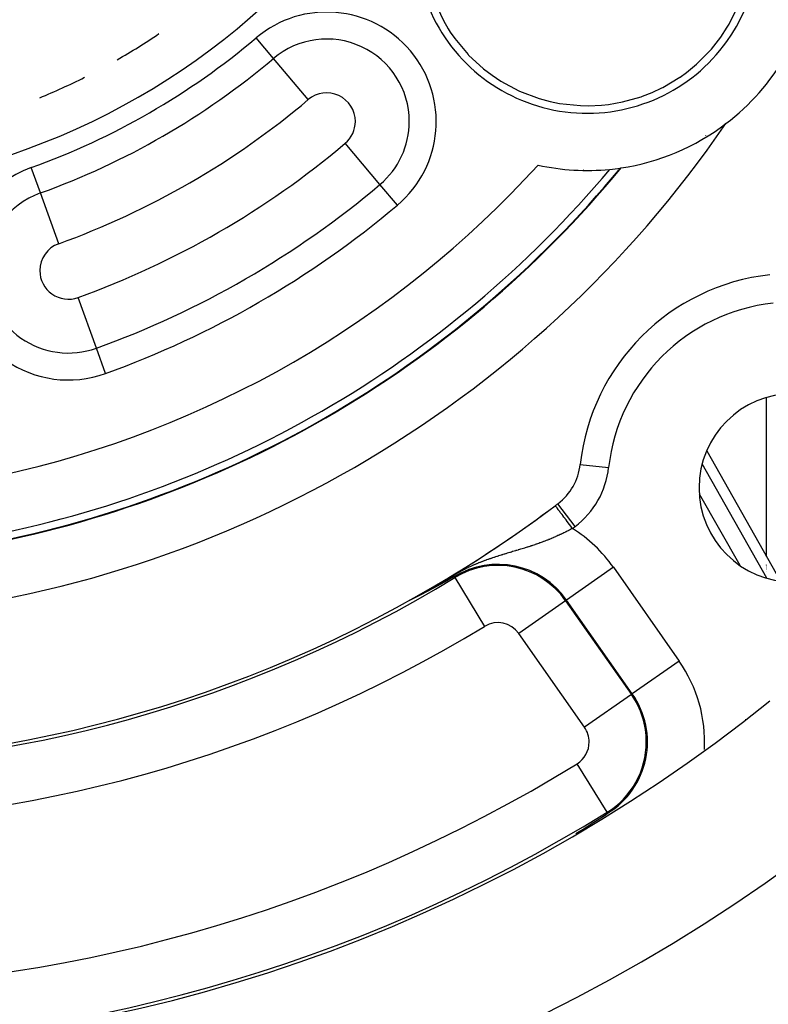
# Model space of a CAD drawing. Extents: x 24 to 849, y -448 to 237.
# Drawn here: x 798 to 824, y -153 to -118 of the extents above; entities that cross this region are included whole.
import ezdxf

# ---------------------------------------------------------------- set-up
doc = ezdxf.new("R2010")
doc.units = 0
doc.linetypes.add('DASHED', pattern=[11.05, 8.7, -2.35])
doc.layers.get('0').update_dxf_attribs({"linetype": 'CONTINUOUS'})
doc.layers.add('NEVIDI', color=4, linetype='DASHED')

msp = doc.modelspace()

# ---------------------------------------------------------------- linework, layer by layer
at = {"color": 2}
for p, q in [((812.408228, -117.81845), (812.720231, -118.485566)), ((822.712215, -118.606201), (823.041107, -117.946825)), ((812.720231, -118.485566), (812.891184, -118.776398)), ((812.891184, -118.776398), (812.95953, -118.8826)), ((822.422067, -119.05717), (822.646669, -118.716212)), ((822.646669, -118.716212), (822.712215, -118.606201)), ((808.798026, -119.170402), (808.799127, -119.169329)), ((812.95953, -118.8826), (813.115384, -119.107296)), ((813.115384, -119.107296), (813.586488, -119.67306)), ((822.1729, -119.380611), (822.422067, -119.05717)), ((821.574023, -120.004218), (822.090249, -119.478426)), ((822.090249, -119.478426), (822.1729, -119.380611)), ((813.586488, -119.67306), (813.602904, -119.690291)), ((813.602904, -119.690291), (814.126645, -120.174053)), ((814.126645, -120.174053), (814.419439, -120.397517)), ((821.221262, -120.295309), (821.574023, -120.004218)), ((814.419439, -120.397517), (814.72611, -120.601519)), ((820.388558, -120.821091), (820.982633, -120.466991)), ((820.982633, -120.466991), (820.994494, -120.458893)), ((820.994494, -120.458893), (821.221262, -120.295309)), ((814.72611, -120.601519), (815.354124, -120.93905)), ((820.017569, -120.996697), (820.361398, -120.835061)), ((820.361398, -120.835061), (820.388558, -120.821091)), ((815.354124, -120.93905), (815.375764, -120.948956)), ((815.375764, -120.948956), (816.064155, -121.210004)), ((816.064155, -121.210004), (816.327371, -121.284138)), ((818.977594, -121.330803), (819.630704, -121.146788)), ((819.630704, -121.146788), (819.685427, -121.127501)), ((819.685427, -121.127501), (820.017569, -120.996697)), ((816.327371, -121.284138), (816.450048, -121.31415)), ((816.450048, -121.31415), (816.780711, -121.381009)), ((816.780711, -121.381009), (817.51308, -121.458615)), ((817.51308, -121.458615), (817.798037, -121.463369)), ((817.798037, -121.463369), (818.249388, -121.441909)), ((818.249388, -121.441909), (818.498738, -121.414639)), ((818.498738, -121.414639), (818.977594, -121.330803)), ((817.60495, -123.724628), (817.625362, -123.712843)), ((817.625362, -123.712843), (817.60495, -123.724628)), ((822.564086, -127.842722), (822.56383, -127.844032)), ((821.933426, -133.533129), (824.505121, -138.093154)), ((817.505166, -134.010355), (817.506922, -134.010548)), ((816.633788, -135.455614), (816.633126, -135.454733)), ((812.861751, -138.069612), (812.628066, -138.200477)), ((812.892022, -138.052544), (812.861751, -138.069612)), ((813.096502, -137.936511), (812.892022, -138.052544)), ((812.102912, -138.482462), (812.100213, -138.483874)), ((812.104483, -138.48164), (812.102912, -138.482462)), ((812.105603, -138.481054), (812.104483, -138.48164)), ((812.108285, -138.479651), (812.105603, -138.481054)), ((812.110958, -138.478252), (812.108285, -138.479651)), ((812.113623, -138.476857), (812.110958, -138.478252)), ((812.116278, -138.475467), (812.113623, -138.476857)), ((812.118925, -138.474081), (812.116278, -138.475467)), ((812.120176, -138.473426), (812.118925, -138.474081)), ((812.121564, -138.472699), (812.120176, -138.473426)), ((812.124193, -138.471322), (812.121564, -138.472699)), ((812.126814, -138.469949), (812.124193, -138.471322)), ((812.129425, -138.468581), (812.126814, -138.469949)), ((812.132029, -138.467216), (812.129425, -138.468581)), ((812.134623, -138.465857), (812.132029, -138.467216)), ((812.137209, -138.464501), (812.134623, -138.465857)), ((812.139786, -138.46315), (812.137209, -138.464501)), ((812.142355, -138.461803), (812.139786, -138.46315)), ((812.144915, -138.46046), (812.142355, -138.461803)), ((812.147466, -138.459122), (812.144915, -138.46046)), ((812.150009, -138.457788), (812.147466, -138.459122)), ((812.152332, -138.456568), (812.150009, -138.457788)), ((812.154624, -138.455366), (812.152332, -138.456568)), ((812.155069, -138.455132), (812.154624, -138.455366)), ((812.157587, -138.45381), (812.155069, -138.455132)), ((812.159678, -138.452712), (812.157587, -138.45381)), ((812.160096, -138.452493), (812.159678, -138.452712)), ((812.162596, -138.45118), (812.160096, -138.452493)), ((812.165089, -138.449871), (812.162596, -138.45118)), ((812.167573, -138.448566), (812.165089, -138.449871)), ((812.170048, -138.447265), (812.167573, -138.448566)), ((812.172515, -138.445968), (812.170048, -138.447265)), ((812.174974, -138.444676), (812.172515, -138.445968)), ((812.177425, -138.443387), (812.174974, -138.444676)), ((812.179868, -138.442103), (812.177425, -138.443387)), ((812.182302, -138.440822), (812.179868, -138.442103)), ((812.184728, -138.439546), (812.182302, -138.440822)), ((812.187146, -138.438274), (812.184728, -138.439546)), ((812.189255, -138.437164), (812.187146, -138.438274)), ((812.189556, -138.437006), (812.189255, -138.437164)), ((812.191957, -138.435742), (812.189556, -138.437006)), ((812.194351, -138.434481), (812.191957, -138.435742)), ((812.196736, -138.433225), (812.194351, -138.434481)), ((812.199113, -138.431973), (812.196736, -138.433225)), ((812.201482, -138.430725), (812.199113, -138.431973)), ((812.2029, -138.429978), (812.201482, -138.430725)), ((812.203844, -138.429481), (812.2029, -138.429978)), ((812.206197, -138.428241), (812.203844, -138.429481)), ((812.208542, -138.427005), (812.206197, -138.428241)), ((812.210879, -138.425773), (812.208542, -138.427005)), ((812.213208, -138.424544), (812.210879, -138.425773)), ((812.215529, -138.42332), (812.213208, -138.424544)), ((812.217842, -138.4221), (812.215529, -138.42332)), ((812.220148, -138.420883), (812.217842, -138.4221)), ((812.222445, -138.419671), (812.220148, -138.420883)), ((812.224125, -138.418784), (812.222445, -138.419671)), ((812.224735, -138.418462), (812.224125, -138.418784)), ((812.227016, -138.417258), (812.224735, -138.418462)), ((812.22929, -138.416057), (812.227016, -138.417258)), ((812.231556, -138.41486), (812.22929, -138.416057)), ((812.233814, -138.413667), (812.231556, -138.41486)), ((812.236064, -138.412478), (812.233814, -138.413667)), ((812.238306, -138.411293), (812.236064, -138.412478)), ((812.240541, -138.410112), (812.238306, -138.411293)), ((812.242768, -138.408935), (812.240541, -138.410112)), ((812.244987, -138.407762), (812.242768, -138.408935)), ((812.247198, -138.406592), (812.244987, -138.407762)), ((812.249401, -138.405426), (812.247198, -138.406592)), ((812.251597, -138.404265), (812.249401, -138.405426)), ((812.253785, -138.403107), (812.251597, -138.404265)), ((812.255965, -138.401953), (812.253785, -138.403107)), ((812.257324, -138.401233), (812.255965, -138.401953)), ((812.259294, -138.400191), (812.257324, -138.401233)), ((812.260303, -138.399656), (812.259294, -138.400191)), ((812.26246, -138.398514), (812.260303, -138.399656)), ((812.262626, -138.398426), (812.26246, -138.398514)), ((812.26461, -138.397375), (812.262626, -138.398426)), ((812.266752, -138.396241), (812.26461, -138.397375)), ((812.268886, -138.39511), (812.266752, -138.396241)), ((812.271012, -138.393983), (812.268886, -138.39511)), ((812.273131, -138.39286), (812.271012, -138.393983)), ((812.275243, -138.391741), (812.273131, -138.39286)), ((812.277346, -138.390625), (812.275243, -138.391741)), ((812.279443, -138.389514), (812.277346, -138.390625)), ((812.281531, -138.388406), (812.279443, -138.389514)), ((812.283613, -138.387302), (812.281531, -138.388406)), ((812.285686, -138.386202), (812.283613, -138.387302)), ((812.287753, -138.385105), (812.285686, -138.386202)), ((812.289812, -138.384012), (812.287753, -138.385105)), ((812.291863, -138.382923), (812.289812, -138.384012)), ((812.293908, -138.381838), (812.291863, -138.382923)), ((812.294927, -138.381297), (812.293908, -138.381838)), ((812.295945, -138.380756), (812.294927, -138.381297)), ((812.297975, -138.379678), (812.295945, -138.380756)), ((812.299997, -138.378604), (812.297975, -138.379678)), ((812.302013, -138.377533), (812.299997, -138.378604)), ((812.304022, -138.376466), (812.302013, -138.377533)), ((812.306023, -138.375402), (812.304022, -138.376466)), ((812.308018, -138.374342), (812.306023, -138.375402)), ((812.310005, -138.373285), (812.308018, -138.374342)), ((812.311986, -138.372232), (812.310005, -138.373285)), ((812.31396, -138.371182), (812.311986, -138.372232)), ((812.315927, -138.370136), (812.31396, -138.371182)), ((812.317561, -138.369266), (812.315927, -138.370136)), ((812.317887, -138.369093), (812.317561, -138.369266)), ((812.31984, -138.368053), (812.317887, -138.369093)), ((812.321787, -138.367017), (812.31984, -138.368053)), ((812.323727, -138.365985), (812.321787, -138.367017)), ((812.32566, -138.364955), (812.323727, -138.365985)), ((812.327587, -138.363929), (812.32566, -138.364955)), ((812.329507, -138.362906), (812.327587, -138.363929)), ((812.33098, -138.362122), (812.329507, -138.362906)), ((812.331421, -138.361887), (812.33098, -138.362122)), ((812.333328, -138.360871), (812.331421, -138.361887)), ((812.335229, -138.359858), (812.333328, -138.360871)), ((812.337123, -138.358848), (812.335229, -138.359858)), ((812.339011, -138.357841), (812.337123, -138.358848)), ((812.340892, -138.356838), (812.339011, -138.357841)), ((812.342767, -138.355838), (812.340892, -138.356838)), ((812.344636, -138.354841), (812.342767, -138.355838)), ((812.346499, -138.353847), (812.344636, -138.354841)), ((812.347071, -138.353542), (812.346499, -138.353847)), ((812.348355, -138.352856), (812.347071, -138.353542)), ((812.350206, -138.351869), (812.348355, -138.352856)), ((812.35205, -138.350884), (812.350206, -138.351869)), ((812.353888, -138.349903), (812.35205, -138.350884)), ((812.35572, -138.348924), (812.353888, -138.349903)), ((812.357546, -138.347949), (812.35572, -138.348924)), ((812.359365, -138.346976), (812.357546, -138.347949)), ((812.361179, -138.346007), (812.359365, -138.346976)), ((812.362987, -138.34504), (812.361179, -138.346007)), ((812.364789, -138.344077), (812.362987, -138.34504)), ((812.366586, -138.343116), (812.364789, -138.344077)), ((812.367726, -138.342506), (812.366586, -138.343116)), ((812.368376, -138.342158), (812.367726, -138.342506)), ((812.370161, -138.341203), (812.368376, -138.342158)), ((812.37194, -138.340251), (812.370161, -138.341203)), ((812.373713, -138.339302), (812.37194, -138.340251)), ((812.37548, -138.338356), (812.373713, -138.339302)), ((812.377242, -138.337413), (812.37548, -138.338356)), ((812.378998, -138.336472), (812.377242, -138.337413)), ((812.380749, -138.335534), (812.378998, -138.336472)), ((812.382494, -138.334599), (812.380749, -138.335534)), ((812.384233, -138.333667), (812.382494, -138.334599)), ((812.385967, -138.332737), (812.384233, -138.333667)), ((812.387696, -138.33181), (812.385967, -138.332737)), ((812.389074, -138.331071), (812.387696, -138.33181)), ((812.389419, -138.330886), (812.389074, -138.331071)), ((812.391136, -138.329964), (812.389419, -138.330886)), ((812.392849, -138.329046), (812.391136, -138.329964)), ((812.394556, -138.328129), (812.392849, -138.329046)), ((812.396257, -138.327216), (812.394556, -138.328129)), ((812.397954, -138.326305), (812.396257, -138.327216)), ((812.399645, -138.325396), (812.397954, -138.326305)), ((812.401331, -138.32449), (812.399645, -138.325396)), ((812.403012, -138.323587), (812.401331, -138.32449)), ((812.404688, -138.322686), (812.403012, -138.323587)), ((812.405296, -138.322359), (812.404688, -138.322686)), ((812.406359, -138.321788), (812.405296, -138.322359)), ((812.408024, -138.320892), (812.406359, -138.321788)), ((812.409685, -138.319999), (812.408024, -138.320892)), ((812.41134, -138.319108), (812.409685, -138.319999)), ((812.412991, -138.31822), (812.41134, -138.319108)), ((812.414637, -138.317334), (812.412991, -138.31822)), ((812.416277, -138.316451), (812.414637, -138.317334)), ((812.417913, -138.31557), (812.416277, -138.316451)), ((812.418416, -138.315299), (812.417913, -138.31557)), ((812.419544, -138.314691), (812.418416, -138.315299)), ((812.42117, -138.313815), (812.419544, -138.314691)), ((812.422792, -138.312941), (812.42117, -138.313815)), ((812.424408, -138.312069), (812.422792, -138.312941)), ((812.42602, -138.3112), (812.424408, -138.312069)), ((812.427627, -138.310333), (812.42602, -138.3112)), ((812.42923, -138.309469), (812.427627, -138.310333)), ((812.430828, -138.308606), (812.42923, -138.309469)), ((812.432421, -138.307746), (812.430828, -138.308606)), ((812.434009, -138.306889), (812.432421, -138.307746)), ((812.435593, -138.306033), (812.434009, -138.306889)), ((812.437173, -138.30518), (812.435593, -138.306033)), ((812.438748, -138.304329), (812.437173, -138.30518)), ((812.440318, -138.303481), (812.438748, -138.304329)), ((812.441884, -138.302635), (812.440318, -138.303481)), ((812.443445, -138.30179), (812.441884, -138.302635)), ((812.443913, -138.301538), (812.443445, -138.30179)), ((812.445002, -138.300949), (812.443913, -138.301538)), ((812.446554, -138.300109), (812.445002, -138.300949)), ((812.448102, -138.299271), (812.446554, -138.300109)), ((812.449646, -138.298436), (812.448102, -138.299271)), ((812.451185, -138.297603), (812.449646, -138.298436)), ((812.45272, -138.296772), (812.451185, -138.297603)), ((812.454251, -138.295943), (812.45272, -138.296772)), ((812.455778, -138.295117), (812.454251, -138.295943)), ((812.4573, -138.294292), (812.455778, -138.295117)), ((812.458818, -138.29347), (812.4573, -138.294292)), ((812.460332, -138.292649), (812.458818, -138.29347)), ((812.461841, -138.291831), (812.460332, -138.292649)), ((812.463347, -138.291015), (812.461841, -138.291831)), ((812.464848, -138.290201), (812.463347, -138.291015)), ((812.466345, -138.289389), (812.464848, -138.290201)), ((812.467838, -138.288579), (812.466345, -138.289389)), ((812.469327, -138.287771), (812.467838, -138.288579)), ((812.470812, -138.286965), (812.469327, -138.287771)), ((812.472293, -138.286161), (812.470812, -138.286965)), ((812.47377, -138.285359), (812.472293, -138.286161)), ((812.475244, -138.28456), (812.47377, -138.285359)), ((812.476713, -138.283762), (812.475244, -138.28456)), ((812.478178, -138.282966), (812.476713, -138.283762)), ((812.47964, -138.282172), (812.478178, -138.282966)), ((812.480577, -138.281663), (812.47964, -138.282172)), ((812.481097, -138.28138), (812.480577, -138.281663)), ((812.482551, -138.28059), (812.481097, -138.28138)), ((812.48382, -138.2799), (812.482551, -138.28059)), ((812.484001, -138.279802), (812.48382, -138.2799)), ((812.485447, -138.279015), (812.484001, -138.279802)), ((812.486889, -138.278231), (812.485447, -138.279015)), ((812.488328, -138.277449), (812.486889, -138.278231)), ((812.489763, -138.276668), (812.488328, -138.277449)), ((812.491194, -138.275889), (812.489763, -138.276668)), ((812.492622, -138.275112), (812.491194, -138.275889)), ((812.494046, -138.274337), (812.492622, -138.275112)), ((812.495466, -138.273564), (812.494046, -138.274337)), ((812.496883, -138.272792), (812.495466, -138.273564)), ((812.498297, -138.272023), (812.496883, -138.272792)), ((812.499707, -138.271255), (812.498297, -138.272023)), ((812.501113, -138.270489), (812.499707, -138.271255)), ((812.502516, -138.269724), (812.501113, -138.270489)), ((812.503915, -138.268962), (812.502516, -138.269724)), ((812.505311, -138.268201), (812.503915, -138.268962)), ((812.506704, -138.267442), (812.505311, -138.268201)), ((812.508093, -138.266684), (812.506704, -138.267442)), ((812.509479, -138.265928), (812.508093, -138.266684)), ((812.510862, -138.265174), (812.509479, -138.265928)), ((812.512241, -138.264421), (812.510862, -138.265174)), ((812.513617, -138.26367), (812.512241, -138.264421)), ((812.51499, -138.262921), (812.513617, -138.26367)), ((812.51636, -138.262173), (812.51499, -138.262921)), ((812.517726, -138.261427), (812.51636, -138.262173)), ((812.51909, -138.260683), (812.517726, -138.261427)), ((812.52045, -138.25994), (812.51909, -138.260683)), ((812.521807, -138.259198), (812.52045, -138.25994)), ((812.523161, -138.258459), (812.521807, -138.259198)), ((812.524513, -138.25772), (812.523161, -138.258459)), ((812.525283, -138.257299), (812.524513, -138.25772)), ((812.525861, -138.256983), (812.525283, -138.257299)), ((812.527206, -138.256248), (812.525861, -138.256983)), ((812.528548, -138.255514), (812.527206, -138.256248)), ((812.529887, -138.254781), (812.528548, -138.255514)), ((812.531224, -138.25405), (812.529887, -138.254781)), ((812.532557, -138.253321), (812.531224, -138.25405)), ((812.533888, -138.252592), (812.532557, -138.253321)), ((812.535216, -138.251866), (812.533888, -138.252592)), ((812.535828, -138.251531), (812.535216, -138.251866)), ((812.536541, -138.25114), (812.535828, -138.251531)), ((812.537864, -138.250416), (812.536541, -138.25114)), ((812.539183, -138.249693), (812.537864, -138.250416)), ((812.5405, -138.248972), (812.539183, -138.249693)), ((812.541815, -138.248251), (812.5405, -138.248972)), ((812.543127, -138.247532), (812.541815, -138.248251)), ((812.544436, -138.246815), (812.543127, -138.247532)), ((812.545742, -138.246098), (812.544436, -138.246815)), ((812.547047, -138.245383), (812.545742, -138.246098)), ((812.548348, -138.244669), (812.547047, -138.245383)), ((812.549647, -138.243956), (812.548348, -138.244669)), ((812.550944, -138.243245), (812.549647, -138.243956)), ((812.552238, -138.242534), (812.550944, -138.243245)), ((812.55353, -138.241825), (812.552238, -138.242534)), ((812.55482, -138.241117), (812.55353, -138.241825)), ((812.556107, -138.240409), (812.55482, -138.241117)), ((812.557392, -138.239703), (812.556107, -138.240409)), ((812.558675, -138.238998), (812.557392, -138.239703)), ((812.559955, -138.238294), (812.558675, -138.238998)), ((812.561233, -138.237591), (812.559955, -138.238294)), ((812.56251, -138.236889), (812.561233, -138.237591)), ((812.563784, -138.236188), (812.56251, -138.236889)), ((812.565056, -138.235488), (812.563784, -138.236188)), ((812.566326, -138.234789), (812.565056, -138.235488)), ((812.567593, -138.234091), (812.566326, -138.234789)), ((812.568859, -138.233394), (812.567593, -138.234091)), ((812.570123, -138.232697), (812.568859, -138.233394)), ((812.571385, -138.232002), (812.570123, -138.232697)), ((812.572645, -138.231307), (812.571385, -138.232002)), ((812.573904, -138.230613), (812.572645, -138.231307)), ((812.57516, -138.22992), (812.573904, -138.230613)), ((812.576415, -138.229227), (812.57516, -138.22992)), ((812.577668, -138.228536), (812.576415, -138.229227)), ((812.578919, -138.227845), (812.577668, -138.228536)), ((812.580169, -138.227154), (812.578919, -138.227845)), ((812.581417, -138.226465), (812.580169, -138.227154)), ((812.582664, -138.225776), (812.581417, -138.226465)), ((812.583909, -138.225087), (812.582664, -138.225776)), ((812.585152, -138.224399), (812.583909, -138.225087)), ((812.586306, -138.223761), (812.585152, -138.224399)), ((812.586394, -138.223712), (812.586306, -138.223761)), ((812.587635, -138.223025), (812.586394, -138.223712)), ((812.588875, -138.222339), (812.587635, -138.223025)), ((812.590113, -138.221653), (812.588875, -138.222339)), ((812.591349, -138.220967), (812.590113, -138.221653)), ((812.592585, -138.220282), (812.591349, -138.220967)), ((812.593819, -138.219598), (812.592585, -138.220282)), ((812.595052, -138.218914), (812.593819, -138.219598)), ((812.596285, -138.21823), (812.595052, -138.218914)), ((812.597516, -138.217546), (812.596285, -138.21823)), ((812.598746, -138.216863), (812.597516, -138.217546)), ((812.599974, -138.21618), (812.598746, -138.216863)), ((812.601203, -138.215497), (812.599974, -138.21618)), ((812.60243, -138.214814), (812.601203, -138.215497)), ((812.603656, -138.214132), (812.60243, -138.214814)), ((812.604881, -138.21345), (812.603656, -138.214132)), ((812.606106, -138.212767), (812.604881, -138.21345)), ((812.60733, -138.212085), (812.606106, -138.212767)), ((812.608553, -138.211403), (812.60733, -138.212085)), ((812.609775, -138.210721), (812.608553, -138.211403)), ((812.610997, -138.210039), (812.609775, -138.210721)), ((812.612219, -138.209358), (812.610997, -138.210039)), ((812.613439, -138.208676), (812.612219, -138.209358)), ((812.61466, -138.207993), (812.613439, -138.208676)), ((812.615066, -138.207766), (812.61466, -138.207993)), ((812.615879, -138.207311), (812.615066, -138.207766)), ((812.617099, -138.206629), (812.615879, -138.207311)), ((812.618318, -138.205947), (812.617099, -138.206629)), ((812.619537, -138.205264), (812.618318, -138.205947)), ((812.620755, -138.204581), (812.619537, -138.205264)), ((812.621973, -138.203898), (812.620755, -138.204581)), ((812.623191, -138.203215), (812.621973, -138.203898)), ((812.624409, -138.202531), (812.623191, -138.203215)), ((812.625627, -138.201847), (812.624409, -138.202531)), ((812.626845, -138.201162), (812.625627, -138.201847)), ((812.628063, -138.200478), (812.626845, -138.201162)), ((811.53686, -138.77065), (811.536948, -138.770501)), ((811.536914, -138.770723), (811.53686, -138.77065)), ((811.537105, -138.770724), (811.536914, -138.770723)), ((811.536948, -138.770501), (811.537183, -138.770274)), ((811.537429, -138.770655), (811.537105, -138.770724)), ((811.537183, -138.770274), (811.537571, -138.769966)), ((811.53788, -138.770517), (811.537429, -138.770655)), ((811.537571, -138.769966), (811.538116, -138.769574)), ((811.538453, -138.770315), (811.53788, -138.770517)), ((811.539143, -138.770051), (811.538453, -138.770315)), ((811.539946, -138.769727), (811.539143, -138.770051)), ((811.540857, -138.769345), (811.539946, -138.769727)), ((811.541871, -138.768908), (811.540857, -138.769345)), ((811.542985, -138.768419), (811.541871, -138.768908)), ((811.544193, -138.767879), (811.542985, -138.768419)), ((811.543017, -138.766313), (811.54651, -138.764203)), ((811.545492, -138.767291), (811.544193, -138.767879)), ((811.54688, -138.766655), (811.545492, -138.767291)), ((811.54651, -138.764203), (811.548061, -138.763321)), ((811.548352, -138.765975), (811.54688, -138.766655)), ((811.549905, -138.765251), (811.548352, -138.765975)), ((811.55221, -138.764168), (811.549905, -138.765251)), ((811.553418, -138.763597), (811.55221, -138.764168)), ((811.555023, -138.762834), (811.553418, -138.763597)), ((811.556875, -138.761951), (811.555023, -138.762834)), ((811.558795, -138.76103), (811.556875, -138.761951)), ((811.560781, -138.760074), (811.558795, -138.76103)), ((811.562831, -138.759084), (811.560781, -138.760074)), ((811.56494, -138.758062), (811.562831, -138.759084)), ((811.567107, -138.757008), (811.56494, -138.758062)), ((811.569328, -138.755926), (811.567107, -138.757008)), ((811.571601, -138.754815), (811.569328, -138.755926)), ((811.573922, -138.753679), (811.571601, -138.754815)), ((811.57629, -138.752518), (811.573922, -138.753679)), ((811.578701, -138.751333), (811.57629, -138.752518)), ((811.581155, -138.750124), (811.578701, -138.751333)), ((811.581546, -138.749932), (811.581155, -138.750124)), ((811.583651, -138.748894), (811.581546, -138.749932)), ((811.586186, -138.747642), (811.583651, -138.748894)), ((811.588761, -138.746368), (811.586186, -138.747642)), ((811.591373, -138.745074), (811.588761, -138.746368)), ((811.594022, -138.74376), (811.591373, -138.745074)), ((811.594403, -138.743571), (811.594022, -138.74376)), ((811.596705, -138.742428), (811.594403, -138.743571)), ((811.599422, -138.741076), (811.596705, -138.742428)), ((811.602172, -138.739707), (811.599422, -138.741076)), ((811.604952, -138.738321), (811.602172, -138.739707)), ((811.607762, -138.736919), (811.604952, -138.738321)), ((811.610601, -138.735501), (811.607762, -138.736919)), ((811.61333, -138.734136), (811.610601, -138.735501)), ((811.613467, -138.734068), (811.61333, -138.734136)), ((811.616358, -138.732621), (811.613467, -138.734068)), ((811.619274, -138.73116), (811.616358, -138.732621)), ((811.622213, -138.729686), (811.619274, -138.73116)), ((811.625174, -138.728201), (811.622213, -138.729686)), ((811.628156, -138.726704), (811.625174, -138.728201)), ((811.631157, -138.725196), (811.628156, -138.726704)), ((811.634175, -138.723678), (811.631157, -138.725196)), ((811.635602, -138.722961), (811.634175, -138.723678)), ((811.637211, -138.722151), (811.635602, -138.722961)), ((811.640263, -138.720615), (811.637211, -138.722151)), ((811.643331, -138.71907), (811.640263, -138.720615)), ((811.646012, -138.71772), (811.643331, -138.71907)), ((811.646415, -138.717517), (811.646012, -138.71772)), ((811.649513, -138.715955), (811.646415, -138.717517)), ((811.652626, -138.714385), (811.649513, -138.715955)), ((811.655752, -138.712807), (811.652626, -138.714385)), ((811.658891, -138.711222), (811.655752, -138.712807)), ((811.662044, -138.709629), (811.658891, -138.711222)), ((811.665208, -138.70803), (811.662044, -138.709629)), ((811.668384, -138.706423), (811.665208, -138.70803)), ((811.671572, -138.704811), (811.668384, -138.706423)), ((811.67477, -138.703192), (811.671572, -138.704811)), ((811.676844, -138.702141), (811.67477, -138.703192)), ((811.679376, -138.700859), (811.676844, -138.702141)), ((811.681196, -138.699937), (811.679376, -138.700859)), ((811.684423, -138.698301), (811.681196, -138.699937)), ((811.687659, -138.69666), (811.684423, -138.698301)), ((811.690254, -138.695343), (811.687659, -138.69666)), ((811.690903, -138.695014), (811.690254, -138.695343)), ((811.694155, -138.693363), (811.690903, -138.695014)), ((811.697415, -138.691707), (811.694155, -138.693363)), ((811.700683, -138.690048), (811.697415, -138.691707)), ((811.703957, -138.688384), (811.700683, -138.690048)), ((811.707237, -138.686716), (811.703957, -138.688384)), ((811.710523, -138.685044), (811.707237, -138.686716)), ((811.712854, -138.683858), (811.710523, -138.685044)), ((811.713815, -138.683369), (811.712854, -138.683858)), ((811.717112, -138.681691), (811.713815, -138.683369)), ((811.718029, -138.681224), (811.717112, -138.681691)), ((811.720414, -138.680009), (811.718029, -138.681224)), ((811.72372, -138.678325), (811.720414, -138.680009)), ((811.72703, -138.676638), (811.72372, -138.678325)), ((811.730344, -138.674949), (811.72703, -138.676638)), ((811.733661, -138.673258), (811.730344, -138.674949)), ((811.736981, -138.671564), (811.733661, -138.673258)), ((811.740303, -138.669869), (811.736981, -138.671564)), ((811.743627, -138.668173), (811.740303, -138.669869)), ((811.746664, -138.666622), (811.743627, -138.668173)), ((811.746953, -138.666475), (811.746664, -138.666622)), ((811.75028, -138.664776), (811.746953, -138.666475)), ((811.753608, -138.663075), (811.75028, -138.664776)), ((811.756936, -138.661375), (811.753608, -138.663075)), ((811.759286, -138.660174), (811.756936, -138.661375)), ((811.760265, -138.659673), (811.759286, -138.660174)), ((811.763594, -138.657972), (811.760265, -138.659673)), ((811.766922, -138.65627), (811.763594, -138.657972)), ((811.77025, -138.654568), (811.766922, -138.65627)), ((811.773577, -138.652866), (811.77025, -138.654568)), ((811.776903, -138.651164), (811.773577, -138.652866)), ((811.780228, -138.649462), (811.776903, -138.651164)), ((811.780373, -138.649388), (811.780228, -138.649462)), ((811.783552, -138.647761), (811.780373, -138.649388)), ((811.786875, -138.646059), (811.783552, -138.647761)), ((811.790197, -138.644358), (811.786875, -138.646059)), ((811.793517, -138.642657), (811.790197, -138.644358)), ((811.796835, -138.640957), (811.793517, -138.642657)), ((811.800152, -138.639257), (811.796835, -138.640957)), ((811.800704, -138.638974), (811.800152, -138.639257)), ((811.803466, -138.637558), (811.800704, -138.638974)), ((811.806779, -138.63586), (811.803466, -138.637558)), ((811.810089, -138.634162), (811.806779, -138.63586)), ((811.813397, -138.632465), (811.810089, -138.634162)), ((811.81426, -138.632022), (811.813397, -138.632465)), ((811.816703, -138.630769), (811.81426, -138.632022)), ((811.820006, -138.629074), (811.816703, -138.630769)), ((811.823306, -138.62738), (811.820006, -138.629074)), ((811.826603, -138.625687), (811.823306, -138.62738)), ((811.829897, -138.623995), (811.826603, -138.625687)), ((811.833188, -138.622304), (811.829897, -138.623995)), ((811.836476, -138.620615), (811.833188, -138.622304)), ((811.83976, -138.618927), (811.836476, -138.620615)), ((811.84227, -138.617637), (811.83976, -138.618927)), ((811.843041, -138.61724), (811.84227, -138.617637)), ((811.846318, -138.615556), (811.843041, -138.61724)), ((811.848169, -138.614604), (811.846318, -138.615556)), ((811.849591, -138.613872), (811.848169, -138.614604)), ((811.85286, -138.612191), (811.849591, -138.613872)), ((811.856126, -138.610511), (811.85286, -138.612191)), ((811.859386, -138.608833), (811.856126, -138.610511)), ((811.862643, -138.607157), (811.859386, -138.608833)), ((811.865895, -138.605482), (811.862643, -138.607157)), ((811.869143, -138.60381), (811.865895, -138.605482)), ((811.872386, -138.60214), (811.869143, -138.60381)), ((811.875624, -138.600471), (811.872386, -138.60214)), ((811.878858, -138.598805), (811.875624, -138.600471)), ((811.881947, -138.597213), (811.878858, -138.598805)), ((811.884364, -138.595967), (811.881947, -138.597213)), ((811.885312, -138.595478), (811.884364, -138.595967)), ((811.888531, -138.593818), (811.885312, -138.595478)), ((811.891746, -138.592161), (811.888531, -138.593818)), ((811.894955, -138.590505), (811.891746, -138.592161)), ((811.89816, -138.588852), (811.894955, -138.590505)), ((811.901359, -138.587201), (811.89816, -138.588852)), ((811.904553, -138.585552), (811.901359, -138.587201)), ((811.907741, -138.583906), (811.904553, -138.585552)), ((811.910924, -138.582262), (811.907741, -138.583906)), ((811.914102, -138.58062), (811.910924, -138.582262)), ((811.915896, -138.579694), (811.914102, -138.58062)), ((811.917274, -138.578981), (811.915896, -138.579694)), ((811.92044, -138.577345), (811.917274, -138.578981)), ((811.923601, -138.575711), (811.92044, -138.577345)), ((811.926756, -138.57408), (811.923601, -138.575711)), ((811.929905, -138.572451), (811.926756, -138.57408)), ((811.933048, -138.570826), (811.929905, -138.572451)), ((811.936185, -138.569203), (811.933048, -138.570826)), ((811.939316, -138.567582), (811.936185, -138.569203)), ((811.942441, -138.565965), (811.939316, -138.567582)), ((811.945559, -138.56435), (811.942441, -138.565965)), ((811.948671, -138.562739), (811.945559, -138.56435)), ((811.949801, -138.562154), (811.948671, -138.562739)), ((811.951777, -138.56113), (811.949801, -138.562154)), ((811.954876, -138.559525), (811.951777, -138.56113)), ((811.957969, -138.557922), (811.954876, -138.559525)), ((811.961054, -138.556323), (811.957969, -138.557922)), ((811.964134, -138.554727), (811.961054, -138.556323)), ((811.967206, -138.553134), (811.964134, -138.554727)), ((811.969697, -138.551842), (811.967206, -138.553134)), ((811.970271, -138.551544), (811.969697, -138.551842)), ((811.97333, -138.549957), (811.970271, -138.551544)), ((811.976381, -138.548374), (811.97333, -138.549957)), ((811.979426, -138.546795), (811.976381, -138.548374)), ((811.982463, -138.545218), (811.979426, -138.546795)), ((811.983762, -138.544544), (811.982463, -138.545218)), ((811.985492, -138.543646), (811.983762, -138.544544)), ((811.988515, -138.542076), (811.985492, -138.543646)), ((811.991529, -138.540511), (811.988515, -138.542076)), ((811.994537, -138.538949), (811.991529, -138.540511)), ((811.997536, -138.537391), (811.994537, -138.538949)), ((812.000528, -138.535836), (811.997536, -138.537391)), ((812.003513, -138.534285), (812.000528, -138.535836)), ((812.006489, -138.532738), (812.003513, -138.534285)), ((812.009458, -138.531195), (812.006489, -138.532738)), ((812.012419, -138.529656), (812.009458, -138.531195)), ((812.013475, -138.529107), (812.012419, -138.529656)), ((812.017757, -138.52688), (812.013475, -138.529107)), ((812.018317, -138.526588), (812.017757, -138.52688)), ((812.021254, -138.52506), (812.018317, -138.526588)), ((812.024184, -138.523536), (812.021254, -138.52506)), ((812.027105, -138.522016), (812.024184, -138.523536)), ((812.030019, -138.520499), (812.027105, -138.522016)), ((812.031605, -138.519674), (812.030019, -138.520499)), ((812.032924, -138.518987), (812.031605, -138.519674)), ((812.035822, -138.517478), (812.032924, -138.518987)), ((812.038711, -138.515973), (812.035822, -138.517478)), ((812.041593, -138.514472), (812.038711, -138.515973)), ((812.044466, -138.512975), (812.041593, -138.514472)), ((812.047332, -138.511482), (812.044466, -138.512975)), ((812.050189, -138.509993), (812.047332, -138.511482)), ((812.05184, -138.509133), (812.050189, -138.509993)), ((812.053038, -138.508508), (812.05184, -138.509133)), ((812.055879, -138.507026), (812.053038, -138.508508)), ((812.058308, -138.50576), (812.055879, -138.507026)), ((812.058712, -138.505549), (812.058308, -138.50576)), ((812.061537, -138.504076), (812.058712, -138.505549)), ((812.064354, -138.502606), (812.061537, -138.504076)), ((812.067162, -138.501141), (812.064354, -138.502606)), ((812.069963, -138.499679), (812.067162, -138.501141)), ((812.072754, -138.498222), (812.069963, -138.499679)), ((812.075538, -138.496769), (812.072754, -138.498222)), ((812.078313, -138.49532), (812.075538, -138.496769)), ((812.08108, -138.493874), (812.078313, -138.49532)), ((812.083839, -138.492433), (812.08108, -138.493874)), ((812.086011, -138.491298), (812.083839, -138.492433)), ((812.086589, -138.490996), (812.086011, -138.491298)), ((812.089331, -138.489563), (812.086589, -138.490996)), ((812.092064, -138.488135), (812.089331, -138.489563)), ((812.094789, -138.48671), (812.092064, -138.488135)), ((812.097505, -138.48529), (812.094789, -138.48671)), ((812.100213, -138.483874), (812.097505, -138.48529)), ((818.095608, -146.456828), (818.315225, -146.314526)), ((818.315225, -146.314526), (818.371862, -146.277554)), ((818.371862, -146.277554), (818.46427, -146.217001)), ((818.443363, -146.18314), (818.441999, -146.18093)), ((817.625548, -146.755529), (817.815774, -146.635634)), ((817.815774, -146.635634), (817.980787, -146.530541)), ((817.980787, -146.530541), (818.095608, -146.456828)), ((817.34991, -146.926419), (817.531406, -146.814358)), ((817.531406, -146.814358), (817.625548, -146.755529))]:
    msp.add_line(p, q, dxfattribs=at)
for centre, radius, start, end in [((817.75058, -115.726029), 6, 324.508119, 144.508119), ((789.604754, -99.476029), 60, 190.328438, 349.671562), ((817.75058, -115.726029), 6, 144.508119, 324.508119), ((817.75058, -115.726029), 8, 307.308622, 352.691378), ((789.604754, -99.476029), 23.5, 299.878719, 304.078567), ((789.604754, -99.476029), 23.5, 292.519149, 296.718442), ((789.604754, -99.476029), 40, 274.424964, 325.575036), ((817.75058, -115.726029), 8, 278.505968, 307.308622), ((789.604754, -99.476029), 38, 279.482477, 320.517523), ((817.75058, -115.726029), 8, 257.598424, 275.632292), ((817.75058, -115.726029), 8, 275.632292, 278.329926), ((817.75058, -115.726029), 8, 278.329926, 278.461897), ((824.960093, -134.831368), 7.5, 96.284676, 173.715324), ((824.960093, -134.831368), 3.3, 0, 180), ((815.517185, -133.791418), 2, 307.057391, 353.715324), ((824.960093, -134.831368), 3.3, 180, 360), ((789.604754, -99.476029), 45, 240.815135, 306.915067), ((789.604754, -99.476029), 45, 301.138256, 306.915067), ((789.604754, -99.476029), 45, 306.915067, 307.057391), ((789.604754, -99.476029), 45, 299.184865, 301.131975), ((789.604754, -99.476029), 55, 231.110646, 308.889354), ((789.604754, -99.476029), 54.8928, 238.307362, 301.692638)]:
    msp.add_arc(centre, radius, start, end, dxfattribs=at)
at = {"layer": 'NEVIDI', "color": 7, "linetype": 'CONTINUOUS'}
for p, q in [((806.777914, -119.808464), (806.169559, -119.088191)), ((807.994626, -121.249008), (806.777914, -119.808464)), ((821.895413, -122.517902), (821.897223, -122.508651)), ((810.501855, -124.217481), (809.285143, -122.776937)), ((798.626578, -124.51464), (798.306982, -123.627652)), ((818.836154, -123.646901), (818.825797, -123.65288)), ((811.11021, -124.937754), (810.501855, -124.217481)), ((799.265771, -126.288615), (798.626578, -124.51464)), ((800.58293, -129.944175), (799.943737, -128.1702)), ((800.902526, -130.831163), (800.58293, -129.944175)), ((824.018968, -137.231126), (824.018968, -131.673672)), ((824.029403, -137.991806), (821.774057, -133.992719)), ((817.506922, -134.010548), (818.499156, -134.119823)), ((821.669628, -135.035112), (823.08165, -137.538851)), ((816.634414, -135.456448), (816.633788, -135.455614)), ((816.637005, -135.459897), (816.634414, -135.456448)), ((816.642961, -135.467824), (816.637005, -135.459897)), ((816.645065, -135.470625), (816.642961, -135.467824)), ((816.651477, -135.47916), (816.645065, -135.470625)), ((816.662774, -135.494199), (816.651477, -135.47916)), ((816.666302, -135.498894), (816.662774, -135.494199)), ((816.67637, -135.512296), (816.666302, -135.498894)), ((816.69286, -135.534247), (816.67637, -135.512296)), ((816.697747, -135.540753), (816.69286, -135.534247)), ((816.711297, -135.55879), (816.697747, -135.540753)), ((816.73269, -135.587267), (816.711297, -135.55879)), ((817.32503, -136.185515), (816.72348, -135.388893)), ((816.738691, -135.595255), (816.73269, -135.587267)), ((816.755612, -135.617779), (816.738691, -135.595255)), ((816.781488, -135.652223), (816.755612, -135.617779)), ((816.788624, -135.661724), (816.781488, -135.652223)), ((816.808519, -135.688206), (816.788624, -135.661724)), ((816.838469, -135.728074), (816.808519, -135.688206)), ((816.846579, -135.73887), (816.838469, -135.728074)), ((816.869066, -135.768803), (816.846579, -135.73887)), ((816.902564, -135.813394), (816.869066, -135.768803)), ((816.911489, -135.825274), (816.902564, -135.813394)), ((816.936162, -135.858117), (816.911489, -135.825274)), ((816.972631, -135.906663), (816.936162, -135.858117)), ((816.982064, -135.91922), (816.972631, -135.906663)), ((817.008597, -135.954539), (816.982064, -135.91922)), ((817.047382, -136.006167), (817.008597, -135.954539)), ((817.057279, -136.019342), (817.047382, -136.006167)), ((817.085096, -136.05637), (817.057279, -136.019342)), ((817.125513, -136.110172), (817.085096, -136.05637)), ((816.928089, -136.409088), (816.893545, -136.425669)), ((816.933377, -136.406533), (816.928089, -136.409088)), ((816.967807, -136.389792), (816.933377, -136.406533)), ((816.973034, -136.387234), (816.967807, -136.389792)), ((817.00744, -136.370292), (816.973034, -136.387234)), ((817.012708, -136.367682), (817.00744, -136.370292)), ((817.013767, -136.367157), (817.012708, -136.367682)), ((817.046799, -136.350685), (817.013767, -136.367157)), ((817.052198, -136.347976), (817.046799, -136.350685)), ((817.086262, -136.330783), (817.052198, -136.347976)), ((817.091505, -136.328121), (817.086262, -136.330783)), ((817.125485, -136.310763), (817.091505, -136.328121)), ((817.130712, -136.308077), (817.125485, -136.310763)), ((817.135677, -136.123702), (817.125513, -136.110172)), ((817.164587, -136.290568), (817.130712, -136.308077)), ((817.164118, -136.16156), (817.135677, -136.123702)), ((817.205559, -136.216725), (817.164118, -136.16156)), ((817.169773, -136.287872), (817.164587, -136.290568)), ((817.203489, -136.270241), (817.169773, -136.287872)), ((817.208828, -136.267434), (817.203489, -136.270241)), ((817.215809, -136.230368), (817.205559, -136.216725)), ((817.233759, -136.254265), (817.208828, -136.267434)), ((817.233757, -136.254259), (817.215809, -136.230368)), ((816.095106, -136.75886), (816.057627, -136.772321)), ((816.100847, -136.756783), (816.095106, -136.75886)), ((816.10856, -136.753985), (816.100847, -136.756783)), ((816.138134, -136.743191), (816.10856, -136.753985)), ((816.143914, -136.741068), (816.138134, -136.743191)), ((816.181178, -136.727279), (816.143914, -136.741068)), ((816.186887, -136.725151), (816.181178, -136.727279)), ((816.224043, -136.711194), (816.186887, -136.725151)), ((816.229736, -136.709039), (816.224043, -136.711194)), ((816.2668, -136.694903), (816.229736, -136.709039)), ((816.272482, -136.69272), (816.2668, -136.694903)), ((816.309487, -136.678389), (816.272482, -136.69272)), ((816.315151, -136.676179), (816.309487, -136.678389)), ((816.352113, -136.661645), (816.315151, -136.676179)), ((816.35778, -136.6594), (816.352113, -136.661645)), ((816.394669, -136.644674), (816.35778, -136.6594)), ((816.400321, -136.6424), (816.394669, -136.644674)), ((816.424815, -136.632496), (816.400321, -136.6424)), ((816.437039, -136.62752), (816.424815, -136.632496)), ((816.442654, -136.625227), (816.437039, -136.62752)), ((816.479116, -136.610227), (816.442654, -136.625227)), ((816.484697, -136.607914), (816.479116, -136.610227)), ((816.496595, -136.602967), (816.484697, -136.607914)), ((816.520993, -136.592759), (816.496595, -136.602967)), ((816.52655, -136.590421), (816.520993, -136.592759)), ((816.56256, -136.575163), (816.52655, -136.590421)), ((816.568211, -136.572751), (816.56256, -136.575163)), ((816.603992, -136.557368), (816.568211, -136.572751)), ((816.6095, -136.554983), (816.603992, -136.557368)), ((816.645155, -136.539433), (816.6095, -136.554983)), ((816.650614, -136.537035), (816.645155, -136.539433)), ((816.686117, -136.521328), (816.650614, -136.537035)), ((816.691553, -136.518906), (816.686117, -136.521328)), ((816.726358, -136.503292), (816.691553, -136.518906)), ((816.726915, -136.503041), (816.726358, -136.503292)), ((816.732317, -136.5006), (816.726915, -136.503041)), ((816.767517, -136.484586), (816.732317, -136.5006)), ((816.772906, -136.482118), (816.767517, -136.484586)), ((816.807953, -136.465953), (816.772906, -136.482118)), ((816.813318, -136.463461), (816.807953, -136.465953)), ((816.848038, -136.447229), (816.813318, -136.463461)), ((816.853536, -136.444642), (816.848038, -136.447229)), ((816.888209, -136.428214), (816.853536, -136.444642)), ((816.893545, -136.425669), (816.888209, -136.428214)), ((815.001915, -137.104839), (814.995362, -137.106797)), ((815.039292, -137.093687), (815.001915, -137.104839)), ((815.044196, -137.092226), (815.039292, -137.093687)), ((815.050901, -137.090228), (815.044196, -137.092226)), ((815.092861, -137.077738), (815.050901, -137.090228)), ((815.099551, -137.075747), (815.092861, -137.077738)), ((815.141295, -137.063333), (815.099551, -137.075747)), ((815.147941, -137.061357), (815.141295, -137.063333)), ((815.189439, -137.049015), (815.147941, -137.061357)), ((815.196054, -137.047047), (815.189439, -137.049015)), ((815.237299, -137.034767), (815.196054, -137.047047)), ((815.243871, -137.032808), (815.237299, -137.034767)), ((815.25762, -137.028709), (815.243871, -137.032808)), ((815.284795, -137.020595), (815.25762, -137.028709)), ((815.291294, -137.018652), (815.284795, -137.020595)), ((815.332053, -137.006439), (815.291294, -137.018652)), ((815.338547, -137.004489), (815.332053, -137.006439)), ((815.378971, -136.992318), (815.338547, -137.004489)), ((815.385412, -136.990373), (815.378971, -136.992318)), ((815.418681, -136.980304), (815.385412, -136.990373)), ((815.425562, -136.978217), (815.418681, -136.980304)), ((815.431921, -136.976285), (815.425562, -136.978217)), ((815.471876, -136.96411), (815.431921, -136.976285)), ((815.478243, -136.962163), (815.471876, -136.96411)), ((815.517909, -136.949988), (815.478243, -136.962163)), ((815.52423, -136.94804), (815.517909, -136.949988)), ((815.563689, -136.935831), (815.52423, -136.94804)), ((815.569967, -136.933881), (815.563689, -136.935831)), ((815.609098, -136.921666), (815.569967, -136.933881)), ((815.615335, -136.91971), (815.609098, -136.921666)), ((815.654369, -136.907409), (815.615335, -136.91971)), ((815.66059, -136.905439), (815.654369, -136.907409)), ((815.699505, -136.893047), (815.66059, -136.905439)), ((815.7055, -136.891128), (815.699505, -136.893047)), ((815.744232, -136.878657), (815.7055, -136.891128)), ((815.750186, -136.876728), (815.744232, -136.878657)), ((815.773672, -136.869092), (815.750186, -136.876728)), ((815.788661, -136.864192), (815.773672, -136.869092)), ((815.794761, -136.862193), (815.788661, -136.864192)), ((815.806536, -136.858323), (815.794761, -136.862193)), ((815.832958, -136.849591), (815.806536, -136.858323)), ((815.839046, -136.847569), (815.832958, -136.849591)), ((815.877177, -136.834822), (815.839046, -136.847569)), ((815.883057, -136.832843), (815.877177, -136.834822)), ((815.921177, -136.819923), (815.883057, -136.832843)), ((815.927018, -136.817929), (815.921177, -136.819923)), ((815.964872, -136.804913), (815.927018, -136.817929)), ((815.970671, -136.802905), (815.964872, -136.804913)), ((816.008412, -136.789739), (815.970671, -136.802905)), ((816.014256, -136.787686), (816.008412, -136.789739)), ((816.051866, -136.774375), (816.014256, -136.787686)), ((816.057627, -136.772321), (816.051866, -136.774375)), ((813.997332, -137.441327), (813.95155, -137.459677)), ((814.004656, -137.438425), (813.997332, -137.441327)), ((814.05391, -137.419146), (814.004656, -137.438425)), ((814.061167, -137.416339), (814.05391, -137.419146)), ((814.109704, -137.397782), (814.061167, -137.416339)), ((814.117098, -137.394987), (814.109704, -137.397782)), ((814.165315, -137.376966), (814.117098, -137.394987)), ((814.172445, -137.374331), (814.165315, -137.376966)), ((814.177944, -137.372303), (814.172445, -137.374331)), ((814.220088, -137.35691), (814.177944, -137.372303)), ((814.227369, -137.354276), (814.220088, -137.35691)), ((814.274531, -137.337393), (814.227369, -137.354276)), ((814.281755, -137.334833), (814.274531, -137.337393)), ((814.328549, -137.318419), (814.281755, -137.334833)), ((814.335698, -137.315936), (814.328549, -137.318419)), ((814.351974, -137.310307), (814.335698, -137.315936)), ((814.382052, -137.299989), (814.351974, -137.310307)), ((814.389154, -137.297569), (814.382052, -137.299989)), ((814.435165, -137.282026), (814.389154, -137.297569)), ((814.442216, -137.279665), (814.435165, -137.282026)), ((814.487871, -137.264505), (814.442216, -137.279665)), ((814.494903, -137.262189), (814.487871, -137.264505)), ((814.540236, -137.247374), (814.494903, -137.262189)), ((814.547183, -137.245121), (814.540236, -137.247374)), ((814.592204, -137.230625), (814.547183, -137.245121)), ((814.599103, -137.228419), (814.592204, -137.230625)), ((814.629461, -137.218761), (814.599103, -137.228419)), ((814.643804, -137.214224), (814.629461, -137.218761)), ((814.650699, -137.212049), (814.643804, -137.214224)), ((814.694979, -137.198164), (814.650699, -137.212049)), ((814.701764, -137.196048), (814.694979, -137.198164)), ((814.745932, -137.182354), (814.701764, -137.196048)), ((814.752701, -137.180266), (814.745932, -137.182354)), ((814.782614, -137.171071), (814.752701, -137.180266)), ((814.796479, -137.166826), (814.782614, -137.171071)), ((814.803233, -137.164761), (814.796479, -137.166826)), ((814.846636, -137.151547), (814.803233, -137.164761)), ((814.853287, -137.14953), (814.846636, -137.151547)), ((814.896583, -137.136438), (814.853287, -137.14953)), ((814.903219, -137.134438), (814.896583, -137.136438)), ((814.946017, -137.12157), (814.903219, -137.134438)), ((814.952802, -137.119535), (814.946017, -137.12157)), ((814.995362, -137.106797), (814.952802, -137.119535)), ((824.018968, -137.242781), (824.018968, -137.238916)), ((813.304149, -137.764967), (813.239807, -137.800712)), ((813.313575, -137.759822), (813.304149, -137.764967)), ((813.375994, -137.726331), (813.313575, -137.759822)), ((813.384748, -137.721713), (813.375994, -137.726331)), ((813.445311, -137.69028), (813.384748, -137.721713)), ((813.453802, -137.685945), (813.445311, -137.69028)), ((813.512655, -137.65637), (813.453802, -137.685945)), ((813.520748, -137.652366), (813.512655, -137.65637)), ((813.574102, -137.626354), (813.520748, -137.652366)), ((813.57759, -137.624676), (813.574102, -137.626354)), ((813.585565, -137.620851), (813.57759, -137.624676)), ((813.640387, -137.594935), (813.585565, -137.620851)), ((813.641007, -137.594645), (813.640387, -137.594935)), ((813.648775, -137.591028), (813.641007, -137.594645)), ((813.70278, -137.566235), (813.648775, -137.591028)), ((813.710634, -137.562682), (813.70278, -137.566235)), ((813.763534, -137.539084), (813.710634, -137.562682)), ((813.771295, -137.53567), (813.763534, -137.539084)), ((813.823275, -137.51312), (813.771295, -137.53567)), ((813.830904, -137.509855), (813.823275, -137.51312)), ((813.882076, -137.488242), (813.830904, -137.509855)), ((813.889599, -137.485106), (813.882076, -137.488242)), ((813.940077, -137.464334), (813.889599, -137.485106)), ((813.94749, -137.461322), (813.940077, -137.464334)), ((813.95155, -137.459677), (813.94749, -137.461322)), ((818.664689, -137.610664), (817.027383, -138.757118)), ((818.664689, -137.610664), (820.963143, -140.893196)), ((824.018968, -137.531584), (824.018968, -137.528115)), ((824.018968, -137.536989), (824.018968, -137.535821)), ((824.018968, -137.546068), (824.018968, -137.544867)), ((824.018968, -137.555348), (824.018968, -137.55415)), ((824.018968, -137.564877), (824.018968, -137.563652)), ((824.018968, -137.574632), (824.018968, -137.573376)), ((824.018968, -137.584624), (824.018968, -137.583337)), ((824.018968, -137.594854), (824.018968, -137.593535)), ((824.018968, -137.605325), (824.018968, -137.603973)), ((824.018968, -137.616036), (824.018968, -137.614656)), ((824.018968, -137.626992), (824.018968, -137.625588)), ((824.018968, -137.638215), (824.018968, -137.636737)), ((824.018968, -137.649655), (824.018968, -137.648174)), ((824.018968, -137.661378), (824.018968, -137.659842)), ((824.018968, -137.673333), (824.018968, -137.671794)), ((824.018968, -137.685571), (824.018968, -137.683997)), ((824.018968, -137.698069), (824.018968, -137.696456)), ((824.018968, -137.766352), (824.018968, -137.764522)), ((812.72328, -138.130673), (812.670735, -138.168831)), ((812.731474, -138.124803), (812.72328, -138.130673)), ((812.786662, -138.085826), (812.731474, -138.124803)), ((812.795527, -138.079654), (812.786662, -138.085826)), ((812.85411, -138.039487), (812.795527, -138.079654)), ((812.863573, -138.033097), (812.85411, -138.039487)), ((812.873478, -138.026439), (812.863573, -138.033097)), ((812.925141, -137.992197), (812.873478, -138.026439)), ((812.935074, -137.985708), (812.925141, -137.992197)), ((812.999107, -137.944591), (812.935074, -137.985708)), ((813.009847, -137.937815), (812.999107, -137.944591)), ((813.075682, -137.897021), (813.009847, -137.937815)), ((813.0866, -137.890378), (813.075682, -137.897021)), ((813.152714, -137.850879), (813.0866, -137.890378)), ((813.117246, -137.970473), (813.096502, -137.936511)), ((813.117246, -137.970473), (814.159127, -139.676231)), ((813.163441, -137.844587), (813.152714, -137.850879)), ((813.215739, -137.814367), (813.163441, -137.844587)), ((813.22965, -137.806456), (813.215739, -137.814367)), ((813.239807, -137.800712), (813.22965, -137.806456)), ((812.662888, -138.174605), (812.628063, -138.200478)), ((812.670735, -138.168831), (812.662888, -138.174605)), ((811.538116, -138.769574), (811.543017, -138.766313)), ((816.994785, -138.779944), (815.357479, -139.926398)), ((816.994785, -138.779944), (817.027383, -138.757118)), ((816.994785, -138.779944), (819.293238, -142.062476)), ((819.325837, -142.03965), (817.027383, -138.757118)), ((817.655932, -143.20893), (815.357479, -139.926398)), ((820.963143, -140.893196), (819.325837, -142.03965)), ((819.293238, -142.062476), (817.655932, -143.20893)), ((819.293238, -142.062476), (819.325837, -142.03965)), ((823.301129, -142.933492), (823.294642, -142.921991)), ((818.441999, -146.18093), (817.393278, -144.482419)), ((818.443363, -146.18314), (818.46427, -146.217001))]:
    msp.add_line(p, q, dxfattribs=at)
for centre, radius, start, end in [((789.604754, -99.476029), 25, 180, 360), ((808.639885, -122.012972), 3.828427, 310.185072, 130.185071), ((789.604754, -99.476029), 25.671573, 289.814928, 310.185072), ((808.639885, -122.012972), 2.885618, 0, 130.185072), ((789.604754, -99.476029), 26.614382, 289.814928, 310.185072), ((789.604754, -99.476029), 28.5, 289.814928, 310.185072), ((808.639885, -122.012972), 1, 0, 130.185072), ((808.639885, -122.012972), 1, 310.185072, 360), ((808.639885, -122.012972), 2.885618, 310.185072, 360), ((789.604754, -99.476029), 30.5, 289.814928, 310.185072), ((799.604754, -127.229407), 3.828427, 109.814928, 180), ((789.604754, -99.476029), 37.983525, 279.509988, 320.490012), ((789.604754, -99.476029), 35.741694, 282.31891, 317.68109), ((789.604754, -99.476029), 37.72522, 279.924849, 320.075151), ((789.604754, -99.476029), 32.385618, 289.814928, 310.185072), ((799.604754, -127.229407), 2.885618, 109.814928, 180), ((789.604754, -99.476029), 33.328427, 289.814928, 310.185072), ((799.604754, -127.229407), 1, 109.814928, 180), ((799.604754, -127.229407), 3.828427, 180, 289.814928), ((799.604754, -127.229407), 2.885618, 180, 289.814928), ((799.604754, -127.229407), 1, 180, 289.814928), ((824.960093, -134.831368), 6.5, 96.284676, 173.715324), ((815.517185, -133.791418), 3, 307.057391, 353.715324), ((814.625141, -140.439186), 4.931378, 35, 58.063229), ((789.604754, -99.476029), 46, 306.915067, 307.057391), ((814.625141, -140.439186), 2.932596, 35, 121.416678), ((814.625141, -140.439186), 2.8928, 35, 121.416678), ((789.604754, -99.476029), 45.1072, 238.583322, 301.416678), ((789.604754, -99.476029), 47.105981, 238.583322, 301.416678), ((814.625141, -140.439186), 0.894019, 35, 121.416678), ((816.923595, -143.721718), 4.931378, 356.872056, 35), ((816.923595, -143.721718), 2.932596, 301.692638, 35), ((816.923595, -143.721718), 2.8928, 0, 35), ((816.923595, -143.721718), 0.894019, 0, 35), ((816.923595, -143.721718), 0.894019, 301.692638, 360), ((816.923595, -143.721718), 2.8928, 301.692638, 360), ((789.604754, -99.476029), 52.894019, 238.307362, 301.692638)]:
    msp.add_arc(centre, radius, start, end, dxfattribs=at)

doc.saveas('drawing.dxf')
